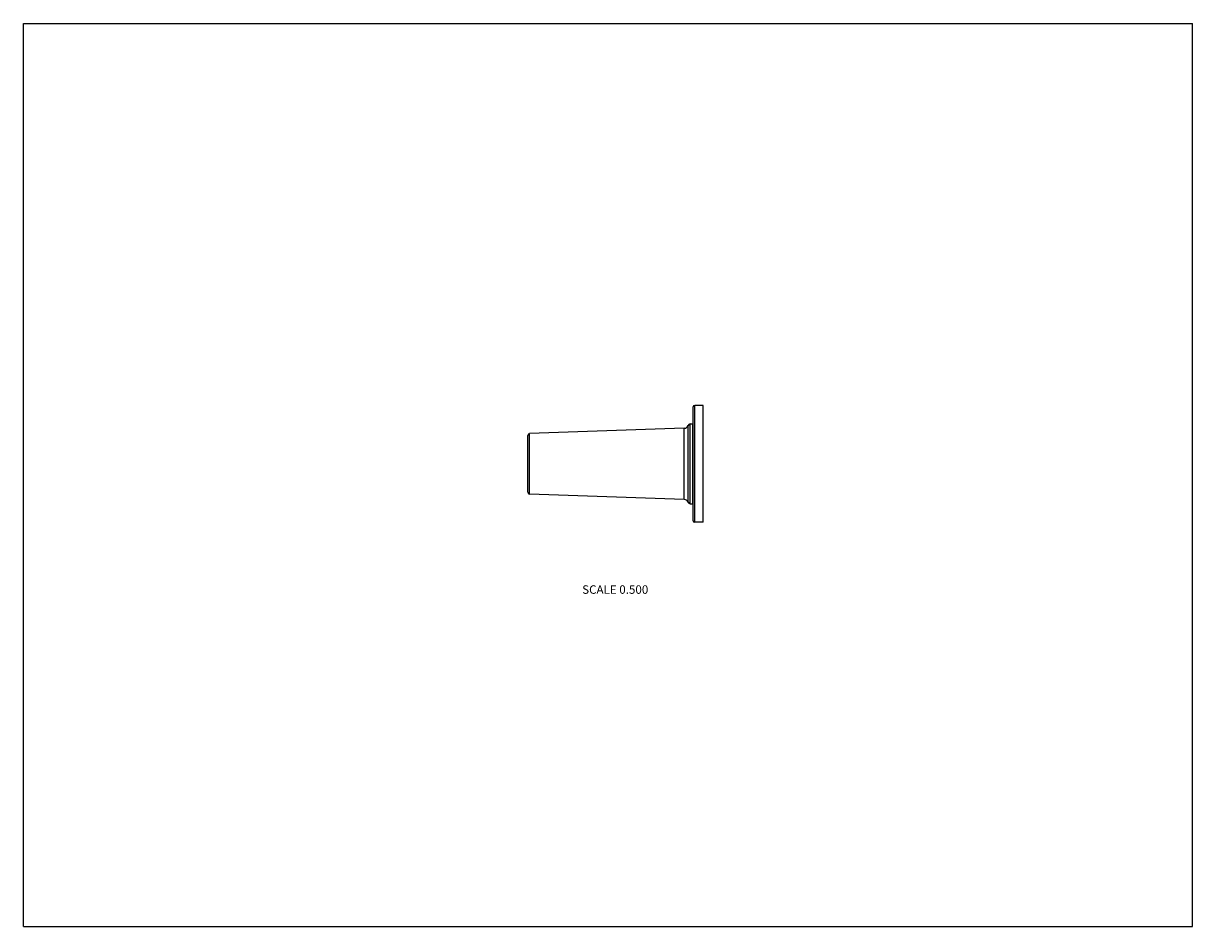
# Model space of a CAD drawing. Units: inches. Extents: x 0 to 11, y 0 to 8.5.
import ezdxf

# ---------------------------------------------------------------- set-up
doc = ezdxf.new("R2010")
doc.units = ezdxf.units.IN
doc.header["$LTSCALE"] = 0.605
doc.header["$MEASUREMENT"] = 0
doc.layers.get('0').update_dxf_attribs({"linetype": 'CONTINUOUS'})
doc.styles.get("Standard").update_dxf_attribs({"font": 'txt', "width": 0.8})

msp = doc.modelspace()

# ---------------------------------------------------------------- linework, layer by layer
at = {"color": 7, "linetype": 'Continuous'}
for p, q in [((0, 0), (0, 8.5)), ((0, 8.5), (11, 8.5)), ((11, 0), (11, 8.5)), ((6.301, 3.82), (6.301, 4.89)), ((6.394, 4.905), (6.316, 4.905)), ((6.316, 3.805), (6.316, 4.905)), ((6.394, 3.805), (6.394, 4.905)), ((4.746, 4.087), (4.746, 4.622)), ((6.217, 4.69), (4.761, 4.639)), ((4.761, 4.071), (4.761, 4.639)), ((6.217, 4.02), (6.217, 4.69)), ((6.253, 3.993), (6.253, 4.716)), ((6.272, 4.73), (6.296, 4.73)), ((6.272, 3.98), (6.272, 4.73)), ((6.296, 4.73), (6.296, 3.98)), ((6.301, 4.674), (6.296, 4.674)), ((6.217, 4.02), (4.761, 4.071)), ((6.272, 3.98), (6.296, 3.98)), ((6.301, 4.036), (6.296, 4.036)), ((6.394, 3.805), (6.316, 3.805)), ((0, 0), (11, 0))]:
    msp.add_line(p, q, dxfattribs=at)
for centre, radius, start, end in [((6.316, 4.89), 0.015, 90, 180), ((4.762, 4.622), 0.0165, 92, 180), ((6.216, 4.73), 0.04, 272, 340.8013), ((6.272, 4.71), 0.02, 90, 160.8013), ((4.762, 4.087), 0.0165, 180, 268), ((6.216, 3.98), 0.04, 19.1987, 88), ((6.272, 4), 0.02, 199.1987, 270), ((6.316, 3.82), 0.015, 180, 270)]:
    msp.add_arc(centre, radius, start, end, dxfattribs=at)

# ---------------------------------------------------------------- texts
at = {"color": 2, "linetype": 'Continuous', "insert": (5.568, 3.212), "char_height": 0.08, "width": 0.704, "attachment_point": 2, "line_spacing_factor": 0.9}
msp.add_mtext('SCALE 0.500', dxfattribs=at)

doc.saveas('drawing.dxf')
